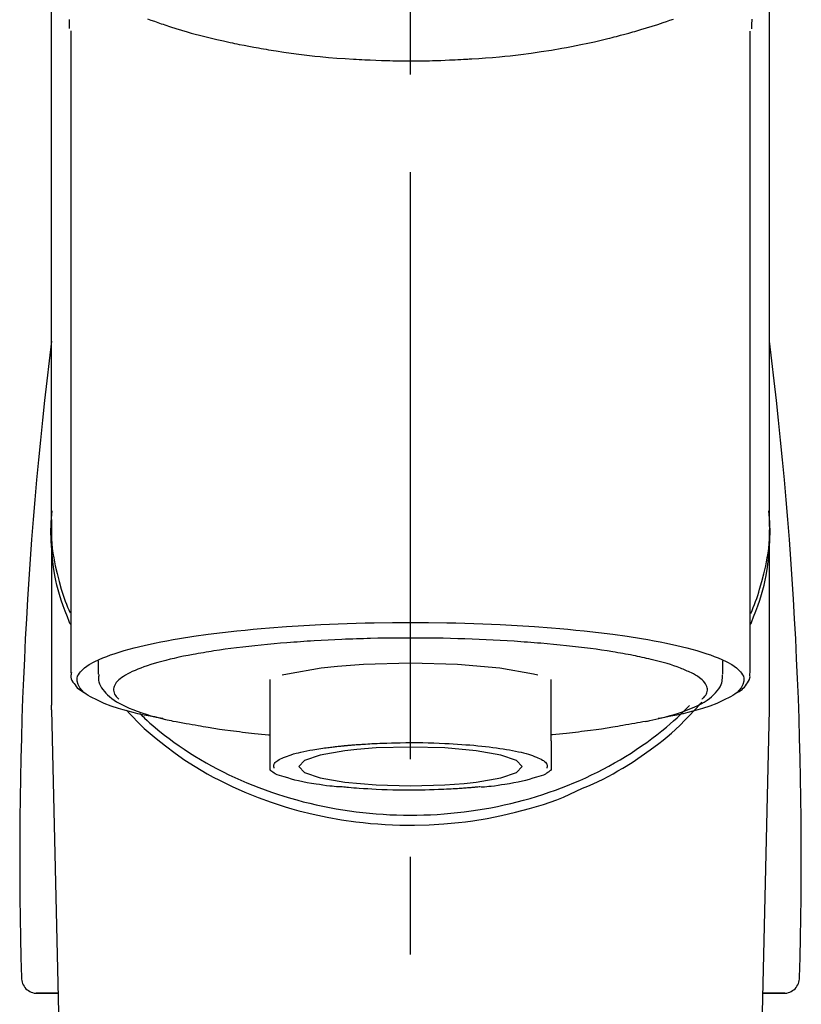
# Model space of a CAD drawing. Extents: x 163 to 26285, y -21830 to -13430.
# Drawn here: x 16984 to 17034, y -19008 to -18945 of the extents above; entities that cross this region are included whole.
import ezdxf

# ---------------------------------------------------------------- set-up
doc = ezdxf.new("R2010")
doc.units = 0
doc.header["$LTSCALE"] = 50
doc.header["$MEASUREMENT"] = 0
doc.linetypes.add('CENTER2', pattern=[1.125, 0.75, -0.125, 0.125, -0.125])
doc.layers.add('150-機器', color=8, linetype='CONTINUOUS')

msp = doc.modelspace()

# ---------------------------------------------------------------- linework, layer by layer
at = {"layer": '150-機器', "color": 161, "linetype": 'CENTER2'}
msp.add_line((17008.853, -19217.265), (17008.853, -18885.278), dxfattribs=at)
at = {"layer": '150-機器', "color": 13, "linetype": 'Continuous'}
for p, q in [((16987.161, -18945.72), (16987.161, -18986.747)), ((17030.546, -18986.747), (17030.546, -18945.739)), ((16985.914, -18976.956), (16985.914, -18988.827)), ((17031.793, -18988.827), (17031.793, -18977.614)), ((16988.906, -18985.995), (16988.906, -18986.845)), ((17028.801, -18986.845), (17028.801, -18985.995)), ((16999.877, -18987.178), (16999.877, -18991.107)), ((17017.83, -18991.107), (17017.83, -18987.178)), ((16985.918, -18989.13), (16985.914, -18988.827)), ((17031.789, -18989.13), (17031.793, -18988.827)), ((16985.918, -18989.13), (16987.907, -19073.939)), ((17029.8, -19073.939), (17031.789, -18989.13)), ((16984.925, -19007.242), (16986.343, -19007.242)), ((16986.343, -19007.242), (16984.948, -19007.242)), ((17031.364, -19007.242), (17032.782, -19007.242)), ((17032.759, -19007.242), (17031.364, -19007.242))]:
    msp.add_line(p, q, dxfattribs=at)
for points in [[(16985.914, -18976.956), (16985.914, -18972.666), (16985.914, -18968.375), (16985.914, -18964.085), (16985.914, -18959.795), (16985.914, -18955.504), (16985.914, -18951.214), (16985.914, -18946.923), (16985.914, -18942.633), (16985.914, -18938.342), (16985.914, -18934.052), (16985.914, -18929.762), (16985.914, -18925.471)], [(17031.793, -18976.956), (17031.793, -18972.666), (17031.793, -18968.376), (17031.793, -18964.085), (17031.793, -18959.795), (17031.793, -18955.504), (17031.793, -18951.214), (17031.793, -18946.923), (17031.793, -18942.633), (17031.793, -18938.342), (17031.793, -18934.052), (17031.793, -18929.762), (17031.793, -18925.471)], [(16987.07, -18945.566), (16987.069, -18945.555), (16987.069, -18945.543), (16987.069, -18945.532), (16987.068, -18945.52), (16987.068, -18945.509), (16987.067, -18945.498), (16987.067, -18945.486), (16987.067, -18945.475), (16987.065, -18945.408), (16987.063, -18945.341), (16987.061, -18945.274), (16987.06, -18945.207), (16987.059, -18945.155), (16987.059, -18945.103), (16987.059, -18945.051), (16987.06, -18944.999)], [(16992.057, -18944.961), (16992.273, -18945.038), (16992.488, -18945.114), (16992.705, -18945.188), (16992.818, -18945.227), (16992.932, -18945.265), (16993.046, -18945.303), (16993.16, -18945.341), (16993.515, -18945.457), (16993.871, -18945.57), (16994.228, -18945.68), (16994.587, -18945.787), (16994.845, -18945.862), (16995.104, -18945.934), (16995.364, -18946.004), (16995.624, -18946.072), (16996.048, -18946.176), (16996.472, -18946.275), (16996.898, -18946.37), (16997.324, -18946.462), (16997.472, -18946.494), (16997.619, -18946.525), (16997.767, -18946.556), (16997.915, -18946.587), (16998.223, -18946.648), (16998.531, -18946.707), (16998.84, -18946.765), (16999.149, -18946.82), (16999.307, -18946.848), (16999.465, -18946.875), (16999.623, -18946.901), (16999.781, -18946.927), (17000.266, -18947.006), (17000.752, -18947.081), (17001.237, -18947.152), (17001.724, -18947.219), (17002.062, -18947.261), (17002.401, -18947.301), (17002.74, -18947.338), (17003.079, -18947.372), (17003.612, -18947.419), (17004.145, -18947.461), (17004.679, -18947.497), (17005.212, -18947.53), (17005.392, -18947.541), (17005.571, -18947.551), (17005.75, -18947.561), (17005.929, -18947.57), (17006.287, -18947.587), (17006.646, -18947.601), (17007.005, -18947.614), (17007.363, -18947.624), (17007.543, -18947.628), (17007.723, -18947.632), (17007.903, -18947.635), (17008.083, -18947.637), (17008.444, -18947.641), (17008.804, -18947.642), (17009.165, -18947.641), (17009.526, -18947.639), (17009.707, -18947.636), (17009.888, -18947.634), (17010.069, -18947.63), (17010.25, -18947.626), (17010.522, -18947.618), (17010.794, -18947.609), (17011.067, -18947.598), (17011.339, -18947.587), (17011.429, -18947.583), (17011.52, -18947.579), (17011.611, -18947.575), (17011.701, -18947.571), (17011.881, -18947.562), (17012.06, -18947.552), (17012.239, -18947.542), (17012.418, -18947.532), (17012.507, -18947.526), (17012.596, -18947.521), (17012.684, -18947.515), (17012.773, -18947.509), (17013.214, -18947.481), (17013.654, -18947.451), (17014.094, -18947.418), (17014.534, -18947.381), (17014.875, -18947.348), (17015.216, -18947.311), (17015.556, -18947.271), (17015.897, -18947.23), (17016.555, -18947.144), (17017.212, -18947.051), (17017.867, -18946.95), (17018.522, -18946.84), (17018.828, -18946.785), (17019.134, -18946.728), (17019.439, -18946.669), (17019.744, -18946.607), (17020.173, -18946.516), (17020.602, -18946.42), (17021.029, -18946.32), (17021.456, -18946.217), (17021.594, -18946.183), (17021.732, -18946.148), (17021.87, -18946.114), (17022.008, -18946.079), (17022.274, -18946.01), (17022.539, -18945.94), (17022.803, -18945.867), (17023.067, -18945.793), (17023.193, -18945.757), (17023.319, -18945.72), (17023.444, -18945.683), (17023.57, -18945.646), (17023.93, -18945.539), (17024.289, -18945.429), (17024.647, -18945.317), (17025.003, -18945.199), (17025.218, -18945.124), (17025.432, -18945.048), (17025.646, -18944.97)], [(17030.653, -18944.97), (17030.651, -18945.096), (17030.648, -18945.221), (17030.644, -18945.347), (17030.64, -18945.473), (17030.64, -18945.487), (17030.639, -18945.501), (17030.639, -18945.515), (17030.639, -18945.529), (17030.638, -18945.543), (17030.638, -18945.557), (17030.637, -18945.571), (17030.636, -18945.585)], [(16987.121, -18983.657), (16987.096, -18983.597), (16987.071, -18983.538), (16987.047, -18983.478), (16987.023, -18983.418), (16986.999, -18983.357), (16986.976, -18983.297), (16986.953, -18983.237), (16986.93, -18983.176), (16986.794, -18982.823), (16986.661, -18982.469), (16986.535, -18982.113), (16986.42, -18981.753), (16986.336, -18981.453), (16986.263, -18981.15), (16986.197, -18980.846), (16986.139, -18980.539), (16986.051, -18979.994), (16985.984, -18979.446), (16985.934, -18978.896), (16985.9, -18978.344), (16985.889, -18978.1), (16985.883, -18977.855), (16985.881, -18977.611), (16985.886, -18977.367), (16985.899, -18977.124), (16985.918, -18976.881), (16985.941, -18976.638), (16985.965, -18976.395)], [(17030.586, -18983.657), (17030.611, -18983.597), (17030.636, -18983.537), (17030.661, -18983.477), (17030.685, -18983.417), (17030.708, -18983.357), (17030.732, -18983.297), (17030.755, -18983.236), (17030.778, -18983.176), (17030.913, -18982.823), (17031.046, -18982.469), (17031.172, -18982.113), (17031.287, -18981.753), (17031.371, -18981.453), (17031.445, -18981.15), (17031.51, -18980.845), (17031.568, -18980.539), (17031.656, -18979.993), (17031.724, -18979.445), (17031.774, -18978.895), (17031.807, -18978.344), (17031.818, -18978.099), (17031.824, -18977.855), (17031.826, -18977.611), (17031.821, -18977.367), (17031.808, -18977.124), (17031.789, -18976.881), (17031.767, -18976.638), (17031.742, -18976.395)], [(16985.914, -18976.956), (16985.907, -18977.264), (16985.902, -18977.572), (16985.904, -18977.879), (16985.914, -18978.186), (16985.937, -18978.495), (16985.97, -18978.803), (16986.012, -18979.11), (16986.062, -18979.416), (16986.16, -18979.918), (16986.275, -18980.416), (16986.404, -18980.911), (16986.545, -18981.403), (16986.603, -18981.597), (16986.664, -18981.79), (16986.727, -18981.982), (16986.795, -18982.173), (16986.868, -18982.363), (16986.944, -18982.552), (16987.023, -18982.74), (16987.103, -18982.928)], [(17030.592, -18982.956), (17030.674, -18982.766), (17030.754, -18982.576), (17030.832, -18982.385), (17030.906, -18982.192), (17030.975, -18981.999), (17031.039, -18981.805), (17031.101, -18981.609), (17031.16, -18981.412), (17031.302, -18980.918), (17031.431, -18980.421), (17031.547, -18979.921), (17031.645, -18979.416), (17031.695, -18979.11), (17031.737, -18978.803), (17031.77, -18978.495), (17031.793, -18978.186), (17031.803, -18977.879), (17031.805, -18977.572), (17031.8, -18977.264), (17031.793, -18976.956)], [(16993.049, -18989.69), (16993.043, -18989.689), (16993.037, -18989.688), (16993.031, -18989.687), (16993.025, -18989.686), (16993.019, -18989.684), (16993.013, -18989.683), (16993.007, -18989.682), (16993.001, -18989.681), (16992.611, -18989.607), (16992.221, -18989.533), (16991.831, -18989.457), (16991.442, -18989.375), (16991.128, -18989.299), (16990.817, -18989.214), (16990.506, -18989.124), (16990.195, -18989.03), (16989.736, -18988.878), (16989.288, -18988.707), (16988.846, -18988.511), (16988.408, -18988.288), (16988.261, -18988.204), (16988.122, -18988.113), (16987.992, -18988.01), (16987.868, -18987.891), (16987.723, -18987.711), (16987.611, -18987.51), (16987.549, -18987.299), (16987.551, -18987.088), (16987.583, -18986.98), (16987.635, -18986.876), (16987.7, -18986.777), (16987.775, -18986.683), (16988.033, -18986.428), (16988.321, -18986.223), (16988.633, -18986.053), (16988.963, -18985.905), (16989.205, -18985.804), (16989.444, -18985.708), (16989.684, -18985.617), (16989.927, -18985.534), (16990.563, -18985.34), (16991.203, -18985.164), (16991.846, -18985.005), (16992.494, -18984.864), (16992.894, -18984.784), (16993.294, -18984.707), (16993.694, -18984.635), (16994.096, -18984.566), (16995.011, -18984.424), (16995.928, -18984.295), (16996.847, -18984.179), (16997.768, -18984.076), (16998.284, -18984.023), (16998.801, -18983.973), (16999.319, -18983.927), (16999.837, -18983.883), (17000.932, -18983.802), (17002.028, -18983.731), (17003.125, -18983.672), (17004.222, -18983.624), (17004.801, -18983.604), (17005.38, -18983.585), (17005.958, -18983.57), (17006.537, -18983.558), (17007.695, -18983.542), (17008.853, -18983.536), (17010.012, -18983.542), (17011.17, -18983.558), (17011.749, -18983.57), (17012.327, -18983.585), (17012.906, -18983.604), (17013.485, -18983.624), (17014.582, -18983.672), (17015.679, -18983.731), (17016.775, -18983.802), (17017.87, -18983.883), (17018.388, -18983.927), (17018.905, -18983.973), (17019.423, -18984.023), (17019.939, -18984.076), (17020.86, -18984.179), (17021.779, -18984.295), (17022.696, -18984.424), (17023.611, -18984.566), (17024.012, -18984.635), (17024.413, -18984.707), (17024.813, -18984.784), (17025.213, -18984.864), (17025.861, -18985.005), (17026.504, -18985.164), (17027.144, -18985.34), (17027.779, -18985.534), (17028.023, -18985.617), (17028.263, -18985.708), (17028.502, -18985.804), (17028.744, -18985.905), (17029.073, -18986.053), (17029.386, -18986.223), (17029.674, -18986.428), (17029.932, -18986.683), (17030.007, -18986.777), (17030.072, -18986.876), (17030.124, -18986.98), (17030.156, -18987.088), (17030.158, -18987.299), (17030.096, -18987.51), (17029.984, -18987.711), (17029.839, -18987.891), (17029.715, -18988.01), (17029.585, -18988.113), (17029.446, -18988.204), (17029.299, -18988.288), (17028.861, -18988.511), (17028.419, -18988.707), (17027.971, -18988.878), (17027.511, -18989.03), (17027.201, -18989.124), (17026.89, -18989.214), (17026.579, -18989.299), (17026.264, -18989.375), (17025.878, -18989.457), (17025.491, -18989.532), (17025.103, -18989.605), (17024.715, -18989.679), (17024.711, -18989.68), (17024.707, -18989.681), (17024.703, -18989.681), (17024.7, -18989.682), (17024.696, -18989.683), (17024.692, -18989.684), (17024.688, -18989.684), (17024.684, -18989.685)], [(17023.653, -18985.772), (17023.509, -18985.74), (17023.365, -18985.708), (17023.221, -18985.677), (17023.077, -18985.647), (17022.914, -18985.617), (17022.752, -18985.588), (17022.589, -18985.56), (17022.426, -18985.532), (17022.264, -18985.503), (17022.102, -18985.474), (17021.94, -18985.444), (17021.777, -18985.416), (17021.422, -18985.358), (17021.065, -18985.304), (17020.708, -18985.254), (17020.35, -18985.207), (17020.158, -18985.184), (17019.966, -18985.161), (17019.774, -18985.138), (17019.582, -18985.116), (17019.39, -18985.092), (17019.197, -18985.069), (17019.004, -18985.046), (17018.812, -18985.023), (17018.405, -18984.979), (17017.999, -18984.938), (17017.591, -18984.901), (17017.184, -18984.867), (17016.969, -18984.851), (17016.755, -18984.835), (17016.54, -18984.819), (17016.325, -18984.804), (17016.112, -18984.787), (17015.898, -18984.771), (17015.685, -18984.755), (17015.471, -18984.74), (17015.027, -18984.711), (17014.583, -18984.686), (17014.139, -18984.663), (17013.695, -18984.642), (17013.24, -18984.623), (17012.785, -18984.605), (17012.329, -18984.589), (17011.874, -18984.575), (17011.412, -18984.563), (17010.951, -18984.552), (17010.489, -18984.544), (17010.028, -18984.539), (17009.794, -18984.538), (17009.561, -18984.538), (17009.328, -18984.538), (17009.094, -18984.537), (17008.862, -18984.537), (17008.63, -18984.536), (17008.397, -18984.535), (17008.165, -18984.535), (17007.701, -18984.538), (17007.236, -18984.543), (17006.772, -18984.552), (17006.308, -18984.563), (17006.079, -18984.57), (17005.85, -18984.577), (17005.622, -18984.585), (17005.393, -18984.592), (17005.164, -18984.6), (17004.934, -18984.607), (17004.705, -18984.614), (17004.476, -18984.622), (17004.029, -18984.64), (17003.583, -18984.66), (17003.137, -18984.684), (17002.692, -18984.712), (17002.475, -18984.726), (17002.258, -18984.741), (17002.041, -18984.757), (17001.825, -18984.772), (17001.609, -18984.787), (17001.393, -18984.801), (17001.177, -18984.816), (17000.961, -18984.832), (17000.547, -18984.864), (17000.134, -18984.901), (16999.72, -18984.94), (16999.307, -18984.981), (16998.916, -18985.021), (16998.525, -18985.064), (16998.134, -18985.11), (16997.744, -18985.157), (16997.381, -18985.203), (16997.018, -18985.251), (16996.655, -18985.302), (16996.294, -18985.358), (16996.126, -18985.386), (16995.959, -18985.414), (16995.792, -18985.443), (16995.625, -18985.471), (16995.459, -18985.499), (16995.293, -18985.527), (16995.126, -18985.555), (16994.96, -18985.584), (16994.659, -18985.64), (16994.359, -18985.701), (16994.059, -18985.765), (16993.76, -18985.832), (16993.495, -18985.894), (16993.23, -18985.959), (16992.967, -18986.027), (16992.704, -18986.098), (16992.479, -18986.163), (16992.254, -18986.232), (16992.031, -18986.305), (16991.808, -18986.381), (16991.622, -18986.449), (16991.438, -18986.521), (16991.256, -18986.598), (16991.074, -18986.678), (16990.929, -18986.748), (16990.788, -18986.822), (16990.648, -18986.902), (16990.511, -18986.987), (16990.407, -18987.057), (16990.307, -18987.132), (16990.213, -18987.214), (16990.123, -18987.303), (16990.059, -18987.376), (16990.002, -18987.453), (16989.954, -18987.535), (16989.917, -18987.624), (16989.895, -18987.703), (16989.884, -18987.784), (16989.883, -18987.866), (16989.893, -18987.947), (16989.916, -18988.035), (16989.951, -18988.119), (16989.997, -18988.198), (16990.052, -18988.269), (16990.093, -18988.312), (16990.136, -18988.352), (16990.181, -18988.391), (16990.224, -18988.43), (16990.225, -18988.431), (16990.225, -18988.431), (16990.226, -18988.432), (16990.226, -18988.432)], [(17004.191, -18986.346), (17003.137, -18986.462), (17000.988, -18986.835), (17000.663, -18986.917)], [(17016.996, -18986.905), (17016.721, -18986.835), (17014.569, -18986.462), (17011.858, -18986.222), (17008.853, -18986.139), (17005.847, -18986.222), (17004.191, -18986.346)], [(17027.48, -18988.432), (17027.513, -18988.403), (17027.546, -18988.374), (17027.578, -18988.344), (17027.609, -18988.313), (17027.665, -18988.25), (17027.715, -18988.182), (17027.757, -18988.109), (17027.79, -18988.031), (17027.812, -18987.952), (17027.824, -18987.871), (17027.824, -18987.789), (17027.814, -18987.708), (17027.789, -18987.621), (17027.754, -18987.539), (17027.708, -18987.46), (17027.655, -18987.386), (17027.578, -18987.296), (17027.496, -18987.214), (17027.408, -18987.138), (17027.315, -18987.068), (17027.19, -18986.981), (17027.062, -18986.9), (17026.931, -18986.825), (17026.797, -18986.758), (17026.71, -18986.718), (17026.623, -18986.681), (17026.536, -18986.644), (17026.448, -18986.607), (17026.362, -18986.569), (17026.275, -18986.531), (17026.189, -18986.493), (17026.102, -18986.456), (17025.891, -18986.375), (17025.676, -18986.302), (17025.46, -18986.234), (17025.243, -18986.169), (17024.991, -18986.096), (17024.738, -18986.026), (17024.485, -18985.96), (17024.23, -18985.898), (17024.086, -18985.865), (17023.942, -18985.833), (17023.798, -18985.803), (17023.653, -18985.772)], [(16987.188, -18986.737), (16987.185, -18986.752), (16987.182, -18986.767), (16987.179, -18986.783), (16987.177, -18986.798), (16987.166, -18986.858), (16987.157, -18986.918), (16987.152, -18986.978), (16987.154, -18987.037), (16987.179, -18987.144), (16987.226, -18987.246), (16987.289, -18987.345), (16987.357, -18987.441), (16987.422, -18987.533), (16987.488, -18987.622), (16987.559, -18987.706), (16987.637, -18987.782), (16987.699, -18987.83), (16987.764, -18987.875), (16987.83, -18987.918), (16987.898, -18987.958), (16987.92, -18987.971), (16987.942, -18987.984), (16987.964, -18987.998), (16987.986, -18988.011)], [(16988.941, -18986.858), (16988.938, -18986.892), (16988.935, -18986.926), (16988.932, -18986.96), (16988.929, -18986.994), (16988.924, -18987.079), (16988.923, -18987.164), (16988.927, -18987.249), (16988.939, -18987.332), (16988.979, -18987.463), (16989.04, -18987.588), (16989.115, -18987.707), (16989.2, -18987.822), (16989.297, -18987.944), (16989.397, -18988.061), (16989.503, -18988.171), (16989.616, -18988.275), (16989.762, -18988.392), (16989.913, -18988.501), (16990.069, -18988.603), (16990.23, -18988.697), (16990.444, -18988.811), (16990.661, -18988.917), (16990.881, -18989.015), (16991.105, -18989.107), (16991.392, -18989.215), (16991.681, -18989.316), (16991.972, -18989.409), (16992.265, -18989.496), (16992.496, -18989.558), (16992.727, -18989.619), (16992.959, -18989.676), (16993.191, -18989.731), (16993.313, -18989.758), (16993.435, -18989.785), (16993.557, -18989.812), (16993.679, -18989.839)], [(17023.853, -18989.868), (17023.927, -18989.854), (17024, -18989.839), (17024.074, -18989.824), (17024.148, -18989.809), (17024.339, -18989.769), (17024.529, -18989.728), (17024.72, -18989.685), (17024.909, -18989.64), (17025.176, -18989.571), (17025.44, -18989.495), (17025.704, -18989.415), (17025.966, -18989.331), (17026.233, -18989.241), (17026.496, -18989.145), (17026.757, -18989.043), (17027.015, -18988.932), (17027.218, -18988.838), (17027.416, -18988.735), (17027.61, -18988.623), (17027.799, -18988.503), (17027.946, -18988.398), (17028.085, -18988.284), (17028.219, -18988.163), (17028.347, -18988.033), (17028.456, -18987.91), (17028.554, -18987.781), (17028.639, -18987.643), (17028.704, -18987.497), (17028.734, -18987.4), (17028.756, -18987.3), (17028.772, -18987.199), (17028.783, -18987.097), (17028.787, -18987.045), (17028.791, -18986.993), (17028.794, -18986.942), (17028.797, -18986.89)], [(17029.719, -18988.016), (17029.733, -18988.008), (17029.747, -18988), (17029.761, -18987.992), (17029.775, -18987.984), (17029.844, -18987.945), (17029.912, -18987.906), (17029.978, -18987.864), (17030.042, -18987.818), (17030.118, -18987.746), (17030.187, -18987.666), (17030.251, -18987.58), (17030.315, -18987.492), (17030.388, -18987.393), (17030.457, -18987.292), (17030.511, -18987.188), (17030.541, -18987.077), (17030.545, -18987.018), (17030.543, -18986.958), (17030.536, -18986.898), (17030.528, -18986.838), (17030.525, -18986.821), (17030.523, -18986.805), (17030.521, -18986.789), (17030.518, -18986.773)], [(16991.562, -18989.366), (16991.636, -18989.437), (16991.711, -18989.508), (16991.786, -18989.578), (16991.861, -18989.648), (16992.033, -18989.807), (16992.208, -18989.965), (16992.384, -18990.12), (16992.562, -18990.272), (16992.849, -18990.509), (16993.14, -18990.739), (16993.435, -18990.963), (16993.735, -18991.183), (16994.066, -18991.416), (16994.4, -18991.644), (16994.739, -18991.866), (16995.082, -18992.081), (16995.434, -18992.294), (16995.789, -18992.5), (16996.147, -18992.7), (16996.509, -18992.893), (16996.878, -18993.083), (16997.251, -18993.267), (16997.627, -18993.444), (16998.006, -18993.615), (16998.392, -18993.781), (16998.78, -18993.941), (16999.171, -18994.094), (16999.565, -18994.241), (16999.964, -18994.383), (17000.366, -18994.518), (17000.77, -18994.646), (17001.177, -18994.768), (17001.588, -18994.885), (17002.001, -18994.995), (17002.416, -18995.098), (17002.832, -18995.194), (17003.253, -18995.285), (17003.675, -18995.369), (17004.098, -18995.446), (17004.522, -18995.516), (17004.95, -18995.58), (17005.378, -18995.638), (17005.807, -18995.688), (17006.237, -18995.732), (17006.669, -18995.769), (17007.101, -18995.8), (17007.534, -18995.824), (17007.967, -18995.841), (17008.4, -18995.851), (17008.834, -18995.855), (17009.268, -18995.852), (17009.702, -18995.842), (17010.135, -18995.826), (17010.567, -18995.802), (17011, -18995.772), (17011.432, -18995.736), (17011.862, -18995.692), (17012.291, -18995.642), (17012.719, -18995.586), (17013.147, -18995.522), (17013.572, -18995.452), (17013.995, -18995.376), (17014.417, -18995.292), (17014.838, -18995.202), (17015.255, -18995.106), (17015.67, -18995.004), (17016.083, -18994.895), (17016.495, -18994.779), (17016.902, -18994.657), (17017.306, -18994.529), (17017.709, -18994.394), (17018.109, -18994.253), (17018.503, -18994.107), (17018.894, -18993.954), (17019.283, -18993.794), (17019.67, -18993.629), (17020.049, -18993.458), (17020.426, -18993.281), (17020.799, -18993.098), (17021.169, -18992.909), (17021.532, -18992.715), (17021.891, -18992.516), (17022.246, -18992.31), (17022.598, -18992.097), (17022.942, -18991.882), (17023.281, -18991.66), (17023.617, -18991.433), (17023.949, -18991.2), (17024.272, -18990.964), (17024.591, -18990.722), (17024.905, -18990.475), (17025.214, -18990.22), (17025.441, -18990.025), (17025.665, -18989.826), (17025.886, -18989.624), (17026.104, -18989.417), (17026.223, -18989.301), (17026.342, -18989.184), (17026.459, -18989.066), (17026.577, -18988.948), (17026.602, -18988.922), (17026.628, -18988.896), (17026.653, -18988.87), (17026.679, -18988.844)], [(17019.851, -18994.133), (17020.184, -18993.992), (17020.515, -18993.848), (17020.844, -18993.7), (17021.169, -18993.544), (17021.486, -18993.38), (17021.799, -18993.209), (17022.108, -18993.031), (17022.415, -18992.848), (17023.008, -18992.478), (17023.59, -18992.092), (17024.16, -18991.689), (17024.719, -18991.27), (17024.99, -18991.057), (17025.257, -18990.84), (17025.52, -18990.618), (17025.776, -18990.388), (17026.085, -18990.093), (17026.385, -18989.79), (17026.681, -18989.481), (17026.974, -18989.17), (17027.036, -18989.104), (17027.098, -18989.038), (17027.16, -18988.971), (17027.221, -18988.904), (17027.281, -18988.837), (17027.341, -18988.769), (17027.401, -18988.701), (17027.46, -18988.633)], [(16990.709, -18989.14), (16990.927, -18989.38), (16991.146, -18989.618), (16991.369, -18989.852), (16991.598, -18990.081), (16991.839, -18990.307), (16992.087, -18990.527), (16992.34, -18990.741), (16992.595, -18990.952), (16993.198, -18991.431), (16993.813, -18991.893), (16994.442, -18992.334), (16995.087, -18992.751), (16995.469, -18992.982), (16995.855, -18993.203), (16996.246, -18993.417), (16996.641, -18993.623), (16997.453, -18994.019), (16998.277, -18994.385), (16999.113, -18994.723), (16999.961, -18995.032), (17000.399, -18995.178), (17000.839, -18995.316), (17001.282, -18995.447), (17001.727, -18995.569), (17002.627, -18995.792), (17003.534, -18995.984), (17004.447, -18996.146), (17005.364, -18996.278), (17005.831, -18996.333), (17006.299, -18996.38), (17006.767, -18996.419), (17007.236, -18996.449), (17008.171, -18996.487), (17009.106, -18996.494), (17010.041, -18996.47), (17010.975, -18996.416), (17011.443, -18996.376), (17011.91, -18996.329), (17012.377, -18996.274), (17012.842, -18996.211), (17013.755, -18996.062), (17014.663, -18995.882), (17015.564, -18995.673), (17016.46, -18995.436), (17016.903, -18995.309), (17017.343, -18995.173), (17017.779, -18995.027), (17018.21, -18994.867), (17018.626, -18994.697), (17019.037, -18994.515), (17019.445, -18994.326), (17019.851, -18994.133)], [(16993.679, -18989.839), (16993.889, -18989.876), (16994.099, -18989.913), (16994.309, -18989.951), (16994.519, -18989.988), (16994.709, -18990.022), (16994.9, -18990.055), (16995.09, -18990.089), (16995.281, -18990.124), (16995.443, -18990.153), (16995.605, -18990.182), (16995.767, -18990.211), (16995.93, -18990.239), (16996.285, -18990.297), (16996.642, -18990.351), (16996.999, -18990.401), (16997.357, -18990.448), (16997.549, -18990.471), (16997.741, -18990.494), (16997.933, -18990.517), (16998.125, -18990.54), (16998.317, -18990.563), (16998.51, -18990.587), (16998.702, -18990.61), (16998.895, -18990.632), (16999.119, -18990.655), (16999.342, -18990.676), (16999.566, -18990.697), (16999.789, -18990.717), (16999.809, -18990.719), (16999.829, -18990.721), (16999.849, -18990.723), (16999.869, -18990.725)], [(17023.864, -18989.866), (17023.695, -18989.897), (17023.525, -18989.927), (17023.356, -18989.958), (17023.187, -18989.988), (17022.996, -18990.022), (17022.805, -18990.056), (17022.615, -18990.089), (17022.424, -18990.124), (17022.262, -18990.153), (17022.1, -18990.182), (17021.938, -18990.211), (17021.775, -18990.239), (17021.42, -18990.297), (17021.063, -18990.351), (17020.706, -18990.401), (17020.348, -18990.448), (17020.156, -18990.471), (17019.964, -18990.494), (17019.772, -18990.517), (17019.58, -18990.54), (17019.388, -18990.563), (17019.195, -18990.587), (17019.003, -18990.61), (17018.81, -18990.632), (17018.587, -18990.655), (17018.363, -18990.676), (17018.14, -18990.697), (17017.916, -18990.717), (17017.896, -18990.719), (17017.876, -18990.721), (17017.856, -18990.723), (17017.836, -18990.725)], [(16999.877, -18991.107), (16999.877, -18991.128), (16999.877, -18991.15), (16999.877, -18991.172), (16999.877, -18991.193), (16999.877, -18991.215), (16999.877, -18991.237), (16999.877, -18991.259), (16999.877, -18991.281), (16999.877, -18991.321), (16999.877, -18991.36), (16999.877, -18991.4), (16999.877, -18991.44), (16999.877, -18991.457), (16999.877, -18991.475), (16999.877, -18991.493), (16999.877, -18991.51), (16999.877, -18991.558), (16999.877, -18991.605), (16999.877, -18991.653), (16999.877, -18991.7), (16999.877, -18991.725), (16999.877, -18991.75), (16999.877, -18991.774), (16999.877, -18991.799), (16999.877, -18991.842), (16999.877, -18991.884), (16999.877, -18991.927), (16999.877, -18991.969), (16999.877, -18991.987), (16999.877, -18992.005), (16999.877, -18992.023), (16999.877, -18992.04), (16999.877, -18992.072), (16999.877, -18992.103), (16999.877, -18992.134), (16999.877, -18992.165), (16999.877, -18992.179), (16999.877, -18992.192), (16999.877, -18992.205), (16999.877, -18992.219), (16999.877, -18992.256), (16999.877, -18992.292), (16999.877, -18992.329), (16999.877, -18992.366), (16999.877, -18992.385), (16999.877, -18992.405), (16999.877, -18992.425), (16999.877, -18992.444), (16999.877, -18992.48), (16999.877, -18992.515), (16999.877, -18992.551), (16999.877, -18992.586), (16999.877, -18992.602), (16999.877, -18992.618), (16999.877, -18992.634), (16999.877, -18992.649), (16999.877, -18992.679), (16999.877, -18992.708), (16999.877, -18992.738), (16999.877, -18992.767), (16999.877, -18992.781), (16999.877, -18992.795), (16999.877, -18992.808), (16999.877, -18992.822), (16999.877, -18992.845), (16999.877, -18992.868), (16999.877, -18992.89), (16999.877, -18992.913), (16999.877, -18992.922), (16999.877, -18992.932), (16999.877, -18992.941), (16999.877, -18992.951), (16999.877, -18992.955), (16999.877, -18992.959), (16999.877, -18992.964), (16999.877, -18992.968)], [(17004.67, -18991.409), (17004.684, -18991.407), (17004.699, -18991.406), (17004.714, -18991.405), (17004.729, -18991.403), (17004.764, -18991.4), (17004.8, -18991.396), (17004.836, -18991.393), (17004.871, -18991.39), (17004.935, -18991.384), (17004.999, -18991.379), (17005.063, -18991.373), (17005.126, -18991.368), (17005.212, -18991.361), (17005.297, -18991.354), (17005.383, -18991.348), (17005.468, -18991.341), (17005.563, -18991.334), (17005.658, -18991.328), (17005.753, -18991.322), (17005.849, -18991.315), (17005.984, -18991.307), (17006.119, -18991.299), (17006.255, -18991.291), (17006.39, -18991.284), (17006.56, -18991.275), (17006.729, -18991.267), (17006.899, -18991.26), (17007.069, -18991.253), (17007.351, -18991.243), (17007.634, -18991.234), (17007.916, -18991.227), (17008.199, -18991.222), (17008.558, -18991.217), (17008.917, -18991.215), (17009.276, -18991.216), (17009.635, -18991.219), (17009.988, -18991.227), (17010.34, -18991.237), (17010.693, -18991.25), (17011.046, -18991.266), (17011.315, -18991.28), (17011.585, -18991.296), (17011.855, -18991.313), (17012.124, -18991.331), (17012.384, -18991.35), (17012.643, -18991.369), (17012.903, -18991.391), (17013.162, -18991.414), (17013.403, -18991.438), (17013.643, -18991.464), (17013.884, -18991.493), (17014.124, -18991.524), (17014.338, -18991.554), (17014.551, -18991.586), (17014.765, -18991.62), (17014.978, -18991.656), (17015.172, -18991.689), (17015.366, -18991.724), (17015.559, -18991.762), (17015.753, -18991.801), (17015.916, -18991.838), (17016.079, -18991.877), (17016.24, -18991.92), (17016.401, -18991.966), (17016.527, -18992.007), (17016.651, -18992.051), (17016.774, -18992.097), (17016.898, -18992.145), (17016.999, -18992.186), (17017.097, -18992.23), (17017.195, -18992.278), (17017.293, -18992.331), (17017.36, -18992.371), (17017.423, -18992.416), (17017.479, -18992.467), (17017.528, -18992.527), (17017.554, -18992.57), (17017.574, -18992.617), (17017.587, -18992.666), (17017.591, -18992.716), (17017.589, -18992.739), (17017.586, -18992.762), (17017.581, -18992.784), (17017.574, -18992.806), (17017.57, -18992.817), (17017.566, -18992.827), (17017.562, -18992.837), (17017.557, -18992.847)], [(17017.83, -18991.107), (17017.83, -18991.128), (17017.83, -18991.15), (17017.83, -18991.172), (17017.83, -18991.193), (17017.83, -18991.215), (17017.83, -18991.237), (17017.83, -18991.259), (17017.83, -18991.281), (17017.83, -18991.321), (17017.83, -18991.36), (17017.83, -18991.4), (17017.83, -18991.44), (17017.83, -18991.457), (17017.83, -18991.475), (17017.83, -18991.493), (17017.83, -18991.51), (17017.83, -18991.558), (17017.83, -18991.605), (17017.83, -18991.653), (17017.83, -18991.7), (17017.83, -18991.725), (17017.83, -18991.75), (17017.83, -18991.774), (17017.83, -18991.799), (17017.83, -18991.842), (17017.83, -18991.884), (17017.83, -18991.927), (17017.83, -18991.969), (17017.83, -18991.987), (17017.83, -18992.005), (17017.83, -18992.023), (17017.83, -18992.04), (17017.83, -18992.072), (17017.83, -18992.103), (17017.83, -18992.134), (17017.83, -18992.165), (17017.83, -18992.179), (17017.83, -18992.192), (17017.83, -18992.205), (17017.83, -18992.219), (17017.83, -18992.256), (17017.83, -18992.292), (17017.83, -18992.329), (17017.83, -18992.366), (17017.83, -18992.385), (17017.83, -18992.405), (17017.83, -18992.425), (17017.83, -18992.444), (17017.83, -18992.48), (17017.83, -18992.515), (17017.83, -18992.551), (17017.83, -18992.586), (17017.83, -18992.602), (17017.83, -18992.618), (17017.83, -18992.634), (17017.83, -18992.649), (17017.83, -18992.679), (17017.83, -18992.708), (17017.83, -18992.738), (17017.83, -18992.767), (17017.83, -18992.781), (17017.83, -18992.795), (17017.83, -18992.808), (17017.83, -18992.822), (17017.83, -18992.845), (17017.83, -18992.868), (17017.83, -18992.891), (17017.83, -18992.914), (17017.83, -18992.924), (17017.83, -18992.933), (17017.83, -18992.943), (17017.83, -18992.953), (17017.83, -18992.957), (17017.83, -18992.961), (17017.83, -18992.965), (17017.83, -18992.97)], [(17000.149, -18992.846), (17000.145, -18992.839), (17000.142, -18992.831), (17000.139, -18992.823), (17000.136, -18992.815), (17000.129, -18992.795), (17000.124, -18992.775), (17000.12, -18992.755), (17000.118, -18992.734), (17000.118, -18992.688), (17000.125, -18992.641), (17000.139, -18992.597), (17000.159, -18992.554), (17000.201, -18992.495), (17000.252, -18992.444), (17000.31, -18992.399), (17000.372, -18992.358), (17000.465, -18992.304), (17000.557, -18992.256), (17000.651, -18992.211), (17000.748, -18992.171), (17000.867, -18992.123), (17000.986, -18992.076), (17001.106, -18992.031), (17001.227, -18991.99), (17001.383, -18991.943), (17001.54, -18991.9), (17001.698, -18991.86), (17001.857, -18991.823), (17002.046, -18991.783), (17002.237, -18991.744), (17002.427, -18991.709), (17002.618, -18991.675), (17002.747, -18991.653), (17002.876, -18991.632), (17003.005, -18991.612), (17003.134, -18991.593), (17003.246, -18991.576), (17003.357, -18991.561), (17003.469, -18991.545), (17003.581, -18991.531), (17003.663, -18991.52), (17003.746, -18991.509), (17003.829, -18991.499), (17003.911, -18991.489), (17003.99, -18991.48), (17004.068, -18991.471), (17004.147, -18991.462), (17004.226, -18991.453), (17004.286, -18991.447), (17004.347, -18991.44), (17004.408, -18991.434), (17004.469, -18991.428), (17004.505, -18991.425), (17004.54, -18991.421), (17004.576, -18991.418), (17004.611, -18991.414), (17004.626, -18991.413), (17004.64, -18991.412), (17004.655, -18991.41), (17004.67, -18991.409)], [(17005.435, -18991.652), (17004.662, -18991.737), (17003.084, -18992.011), (17002.071, -18992.356), (17001.722, -18992.739), (17002.071, -18993.121), (17003.084, -18993.466), (17004.662, -18993.74), (17006.65, -18993.916), (17008.853, -18993.977), (17011.057, -18993.916), (17012.272, -18993.825)], [(17012.272, -18993.825), (17013.045, -18993.74), (17014.623, -18993.466), (17015.636, -18993.121), (17015.985, -18992.739), (17015.636, -18992.356), (17014.623, -18992.011), (17013.045, -18991.737), (17011.057, -18991.561), (17008.853, -18991.5), (17006.65, -18991.561), (17005.435, -18991.652)], [(17004.339, -18994.053), (17004.317, -18994.051), (17004.296, -18994.049), (17004.275, -18994.048), (17004.254, -18994.046), (17004.118, -18994.035), (17003.982, -18994.023), (17003.846, -18994.011), (17003.71, -18993.998), (17003.486, -18993.971), (17003.262, -18993.939), (17003.039, -18993.905), (17002.816, -18993.87), (17002.538, -18993.825), (17002.26, -18993.779), (17001.984, -18993.727), (17001.708, -18993.669), (17001.474, -18993.611), (17001.243, -18993.545), (17001.011, -18993.477), (17000.778, -18993.409), (17000.63, -18993.369), (17000.484, -18993.325), (17000.341, -18993.272), (17000.206, -18993.205), (17000.136, -18993.161), (17000.068, -18993.113), (17000, -18993.062), (16999.934, -18993.011), (16999.92, -18993), (16999.906, -18992.99), (16999.891, -18992.979), (16999.877, -18992.968)], [(17013.368, -18994.052), (17013.389, -18994.05), (17013.411, -18994.048), (17013.432, -18994.047), (17013.453, -18994.045), (17013.589, -18994.034), (17013.725, -18994.022), (17013.861, -18994.01), (17013.997, -18993.996), (17014.221, -18993.97), (17014.444, -18993.938), (17014.667, -18993.904), (17014.89, -18993.868), (17015.169, -18993.824), (17015.446, -18993.777), (17015.723, -18993.726), (17015.999, -18993.668), (17016.232, -18993.609), (17016.464, -18993.544), (17016.695, -18993.475), (17016.929, -18993.408), (17017.077, -18993.367), (17017.224, -18993.324), (17017.366, -18993.271), (17017.5, -18993.203), (17017.57, -18993.158), (17017.638, -18993.109), (17017.705, -18993.059), (17017.773, -18993.009), (17017.787, -18992.999), (17017.801, -18992.989), (17017.815, -18992.979), (17017.83, -18992.97)], [(17013.325, -18994.042), (17013.238, -18994.05), (17013.151, -18994.058), (17013.065, -18994.066), (17012.978, -18994.074), (17012.943, -18994.077), (17012.907, -18994.081), (17012.871, -18994.084), (17012.836, -18994.087), (17012.772, -18994.093), (17012.708, -18994.098), (17012.644, -18994.104), (17012.58, -18994.109), (17012.495, -18994.116), (17012.41, -18994.123), (17012.324, -18994.129), (17012.239, -18994.136), (17012.144, -18994.143), (17012.049, -18994.149), (17011.953, -18994.156), (17011.858, -18994.162), (17011.723, -18994.17), (17011.588, -18994.178), (17011.452, -18994.186), (17011.317, -18994.193), (17011.147, -18994.202), (17010.978, -18994.21), (17010.808, -18994.217), (17010.638, -18994.224), (17010.356, -18994.234), (17010.073, -18994.243), (17009.791, -18994.25), (17009.508, -18994.255), (17009.149, -18994.26), (17008.79, -18994.262), (17008.431, -18994.262), (17008.072, -18994.258), (17007.719, -18994.251), (17007.367, -18994.24), (17007.014, -18994.227), (17006.661, -18994.211), (17006.392, -18994.197), (17006.122, -18994.182), (17005.852, -18994.165), (17005.582, -18994.146), (17005.411, -18994.133), (17005.239, -18994.12), (17005.068, -18994.106), (17004.896, -18994.091), (17004.793, -18994.081), (17004.691, -18994.072), (17004.588, -18994.061), (17004.486, -18994.051), (17004.446, -18994.047), (17004.407, -18994.043), (17004.367, -18994.038), (17004.328, -18994.034)]]:
    msp.add_lwpolyline(points, dxfattribs=at)
for centre, radius, start, end in [((17251.792, -18998.461), 267.907, 172.94424, 181.66288), ((16765.915, -18998.461), 267.907, 358.33712, 7.05576), ((16984.996, -19006.244), 0.997, 179.46986, 270), ((17032.711, -19006.244), 0.997, 270, 0.53014)]:
    msp.add_arc(centre, radius, start, end, dxfattribs=at)

doc.saveas('drawing.dxf')
